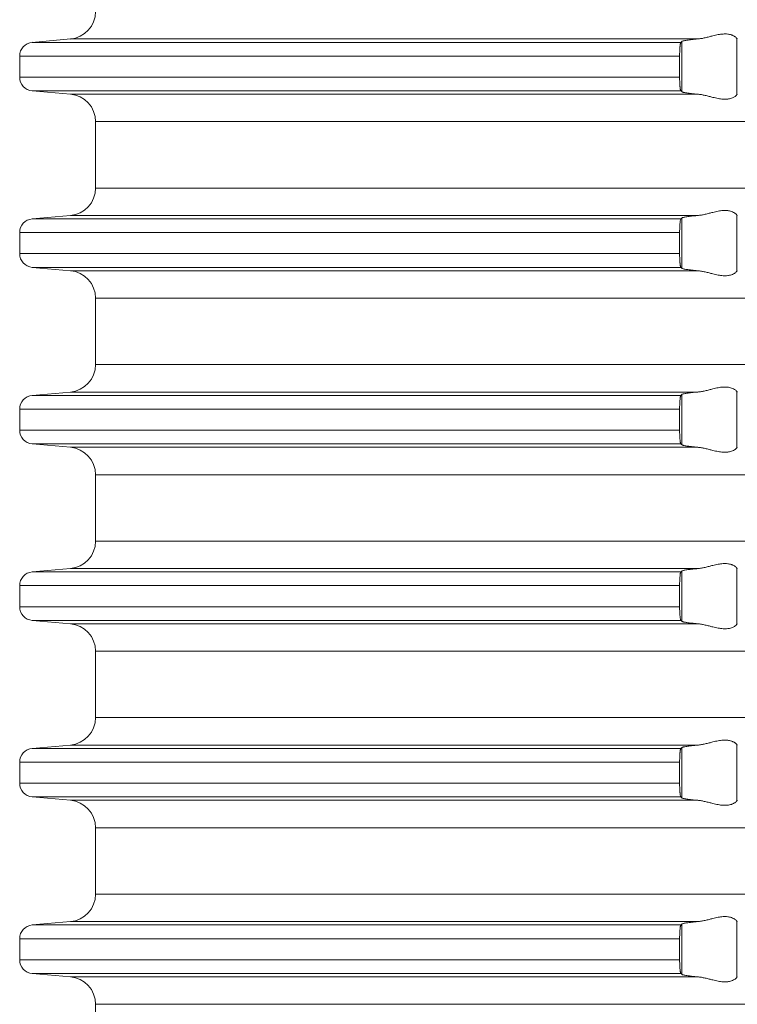
# Model space of a CAD drawing. Units: millimetres. Extents: x 2673 to 4786, y 0 to 1485.
# Drawn here: x 4022 to 4048, y 594 to 630 of the extents above; entities that cross this region are included whole.
import ezdxf

# ---------------------------------------------------------------- set-up
doc = ezdxf.new("R2010")
doc.units = ezdxf.units.MM
doc.layers.add('вспомогательный', color=140, linetype='Continuous', lineweight=20)

# ---------------------------------------------------------------- blocks, each defined once
blk = doc.blocks.new('HL85N-200__1', base_point=(-1294, -645.598))
at = {"layer": 'вспомогательный', "linetype": 'Continuous'}
for p, q in [((-1237.163, -528.198), (-1238.544, -528.319)), ((-1214.426, -528.198), (-1237.163, -528.198)), ((-1214.996, -530.111), (-1214.996, -528.285)), ((-1213.004, -530.216), (-1213.004, -528.181)), ((-1215.035, -528.319), (-1238.544, -528.319)), ((-1239, -528.817), (-1239, -529.579)), ((-1215.08, -528.817), (-1239, -528.817)), ((-1215.08, -528.817), (-1215.08, -529.579)), ((-1215.08, -529.579), (-1239, -529.579)), ((-1237.163, -530.198), (-1238.544, -530.077)), ((-1215.035, -530.077), (-1238.544, -530.077)), ((-1214.426, -530.198), (-1237.163, -530.198)), ((-1236.25, -533.602), (-1236.25, -531.194)), ((-1131.75, -531.194), (-1236.25, -531.194)), ((-1131.75, -533.602), (-1236.25, -533.602)), ((-1237.163, -534.598), (-1238.544, -534.719)), ((-1215.035, -534.719), (-1238.544, -534.719)), ((-1214.426, -534.598), (-1237.163, -534.598)), ((-1214.996, -536.511), (-1214.996, -534.685)), ((-1213.004, -536.616), (-1213.004, -534.581)), ((-1239, -535.217), (-1239, -535.979)), ((-1215.08, -535.217), (-1239, -535.217)), ((-1215.08, -535.217), (-1215.08, -535.979)), ((-1215.08, -535.979), (-1239, -535.979)), ((-1237.163, -536.598), (-1238.544, -536.477)), ((-1215.035, -536.477), (-1238.544, -536.477)), ((-1214.426, -536.598), (-1237.163, -536.598)), ((-1236.25, -540.002), (-1236.25, -537.594)), ((-1131.75, -537.594), (-1236.25, -537.594)), ((-1131.75, -540.002), (-1236.25, -540.002)), ((-1237.163, -540.998), (-1238.544, -541.119)), ((-1215.035, -541.119), (-1238.544, -541.119)), ((-1214.426, -540.998), (-1237.163, -540.998)), ((-1214.996, -542.911), (-1214.996, -541.085)), ((-1213.004, -543.016), (-1213.004, -540.981)), ((-1239, -541.617), (-1239, -542.379)), ((-1215.08, -541.617), (-1239, -541.617)), ((-1215.08, -541.617), (-1215.08, -542.379)), ((-1215.08, -542.379), (-1239, -542.379)), ((-1237.163, -542.998), (-1238.544, -542.877)), ((-1215.035, -542.877), (-1238.544, -542.877)), ((-1214.426, -542.998), (-1237.163, -542.998)), ((-1236.25, -546.402), (-1236.25, -543.994)), ((-1131.75, -543.994), (-1236.25, -543.994)), ((-1131.75, -546.402), (-1236.25, -546.402)), ((-1237.163, -547.398), (-1238.544, -547.519)), ((-1215.035, -547.519), (-1238.544, -547.519)), ((-1214.426, -547.398), (-1237.163, -547.398)), ((-1214.996, -549.311), (-1214.996, -547.485)), ((-1213.004, -549.416), (-1213.004, -547.381)), ((-1239, -548.017), (-1239, -548.779)), ((-1215.08, -548.017), (-1239, -548.017)), ((-1215.08, -548.017), (-1215.08, -548.779)), ((-1215.08, -548.779), (-1239, -548.779)), ((-1237.163, -549.398), (-1238.544, -549.277)), ((-1215.035, -549.277), (-1238.544, -549.277)), ((-1214.426, -549.398), (-1237.163, -549.398)), ((-1236.25, -552.802), (-1236.25, -550.394)), ((-1131.75, -550.394), (-1236.25, -550.394)), ((-1131.75, -552.802), (-1236.25, -552.802)), ((-1237.163, -553.798), (-1238.544, -553.919)), ((-1215.035, -553.919), (-1238.544, -553.919)), ((-1214.426, -553.798), (-1237.163, -553.798)), ((-1214.996, -555.711), (-1214.996, -553.885)), ((-1213.004, -555.816), (-1213.004, -553.781)), ((-1239, -554.417), (-1239, -555.179)), ((-1215.08, -554.417), (-1239, -554.417)), ((-1215.08, -554.417), (-1215.08, -555.179)), ((-1215.08, -555.179), (-1239, -555.179)), ((-1237.163, -555.798), (-1238.544, -555.677)), ((-1215.035, -555.677), (-1238.544, -555.677)), ((-1214.426, -555.798), (-1237.163, -555.798)), ((-1236.25, -559.202), (-1236.25, -556.794)), ((-1131.75, -556.794), (-1236.25, -556.794)), ((-1131.75, -559.202), (-1236.25, -559.202)), ((-1237.163, -560.198), (-1238.544, -560.319)), ((-1215.035, -560.319), (-1238.544, -560.319)), ((-1214.426, -560.198), (-1237.163, -560.198)), ((-1214.996, -562.111), (-1214.996, -560.285)), ((-1213.004, -562.216), (-1213.004, -560.181)), ((-1239, -560.817), (-1239, -561.579)), ((-1215.08, -560.817), (-1239, -560.817)), ((-1215.08, -560.817), (-1215.08, -561.579)), ((-1215.08, -561.579), (-1239, -561.579)), ((-1237.163, -562.198), (-1238.544, -562.077)), ((-1215.035, -562.077), (-1238.544, -562.077)), ((-1214.426, -562.198), (-1237.163, -562.198)), ((-1236.25, -565.602), (-1236.25, -563.194)), ((-1131.75, -563.194), (-1236.25, -563.194))]:
    blk.add_line(p, q, dxfattribs=at)
for centre, radius, start, end in [((-1237.25, -527.202), 1, 275, 0), ((-1238.5, -528.817), 0.5, 95, 180), ((-1238.5, -529.579), 0.5, 180, 265), ((-1237.25, -531.194), 1, 0, 85), ((-1237.25, -533.602), 1, 275, 0), ((-1238.5, -535.217), 0.5, 95, 180), ((-1238.5, -535.979), 0.5, 180, 265), ((-1237.25, -537.594), 1, 0, 85), ((-1237.25, -540.002), 1, 275, 0), ((-1238.5, -541.617), 0.5, 95, 180), ((-1238.5, -542.379), 0.5, 180, 265), ((-1237.25, -543.994), 1, 0, 85), ((-1237.25, -546.402), 1, 275, 0), ((-1238.5, -548.017), 0.5, 95, 180), ((-1238.5, -548.779), 0.5, 180, 265), ((-1237.25, -550.394), 1, 0, 85), ((-1237.25, -552.802), 1, 275, 0), ((-1238.5, -554.417), 0.5, 95, 180), ((-1238.5, -555.179), 0.5, 180, 265), ((-1237.25, -556.794), 1, 0, 85), ((-1237.25, -559.202), 1, 275, 0), ((-1238.5, -560.817), 0.5, 95, 180), ((-1238.5, -561.579), 0.5, 180, 265), ((-1237.25, -563.194), 1, 360, 85)]:
    blk.add_arc(centre, radius, start, end, dxfattribs=at)
for points in [[(-1214.996, -528.285), (-1215.006, -528.294), (-1215.015, -528.302), (-1215.025, -528.311), (-1215.035, -528.319)], [(-1214.996, -528.285), (-1214.973, -528.274), (-1214.94, -528.264), (-1214.895, -528.255), (-1214.82, -528.242), (-1214.729, -528.229), (-1214.645, -528.219), (-1214.54, -528.208), (-1214.426, -528.198)], [(-1213.004, -528.181), (-1213.026, -528.153), (-1213.068, -528.119), (-1213.093, -528.102), (-1213.127, -528.083), (-1213.169, -528.064), (-1213.205, -528.051), (-1213.276, -528.032), (-1213.339, -528.021), (-1213.421, -528.015), (-1213.502, -528.017), (-1213.685, -528.041), (-1213.875, -528.083), (-1214.014, -528.118), (-1214.154, -528.153), (-1214.291, -528.18), (-1214.426, -528.198)], [(-1213.004, -528.181), (-1213.001, -528.186), (-1212.997, -528.191), (-1212.994, -528.195), (-1212.991, -528.198)], [(-1215.035, -528.319), (-1215.043, -528.334), (-1215.052, -528.364), (-1215.056, -528.386), (-1215.059, -528.408), (-1215.063, -528.436), (-1215.066, -528.468), (-1215.069, -528.504), (-1215.073, -528.556), (-1215.077, -528.625), (-1215.08, -528.719), (-1215.08, -528.817)], [(-1215.08, -529.579), (-1215.08, -529.615), (-1215.08, -529.66), (-1215.079, -529.713), (-1215.077, -529.772), (-1215.074, -529.825), (-1215.071, -529.869), (-1215.069, -529.904), (-1215.066, -529.929), (-1215.063, -529.961), (-1215.058, -529.997), (-1215.052, -530.033), (-1215.048, -530.048), (-1215.043, -530.063), (-1215.039, -530.072), (-1215.035, -530.077)], [(-1215.035, -530.077), (-1215.025, -530.086), (-1215.015, -530.094), (-1215.006, -530.103), (-1214.996, -530.111)], [(-1214.426, -530.198), (-1214.54, -530.188), (-1214.645, -530.177), (-1214.739, -530.166), (-1214.82, -530.155), (-1214.873, -530.146), (-1214.913, -530.138), (-1214.94, -530.132), (-1214.97, -530.124), (-1214.987, -530.117), (-1214.996, -530.111)], [(-1214.426, -530.198), (-1214.291, -530.216), (-1214.154, -530.244), (-1214.014, -530.278), (-1213.875, -530.313), (-1213.685, -530.356), (-1213.502, -530.379), (-1213.421, -530.381), (-1213.339, -530.375), (-1213.276, -530.365), (-1213.205, -530.345), (-1213.119, -530.309), (-1213.068, -530.278), (-1213.026, -530.244), (-1213.004, -530.216)], [(-1212.991, -530.198), (-1212.994, -530.201), (-1212.997, -530.205), (-1213.001, -530.21), (-1213.004, -530.216)], [(-1215.035, -534.719), (-1215.043, -534.734), (-1215.052, -534.764), (-1215.06, -534.817), (-1215.066, -534.868), (-1215.071, -534.927), (-1215.075, -534.981), (-1215.077, -535.025), (-1215.078, -535.071), (-1215.08, -535.136), (-1215.08, -535.217)], [(-1214.996, -534.685), (-1215.006, -534.694), (-1215.015, -534.702), (-1215.025, -534.711), (-1215.035, -534.719)], [(-1214.996, -534.685), (-1214.973, -534.674), (-1214.94, -534.664), (-1214.888, -534.653), (-1214.82, -534.642), (-1214.739, -534.63), (-1214.645, -534.619), (-1214.553, -534.61), (-1214.426, -534.598)], [(-1213.004, -534.581), (-1213.026, -534.553), (-1213.068, -534.519), (-1213.126, -534.484), (-1213.205, -534.451), (-1213.276, -534.432), (-1213.339, -534.421), (-1213.421, -534.415), (-1213.502, -534.417), (-1213.685, -534.441), (-1213.875, -534.483), (-1214.014, -534.518), (-1214.154, -534.553), (-1214.291, -534.58), (-1214.426, -534.598)], [(-1213.004, -534.581), (-1213.001, -534.586), (-1212.997, -534.591), (-1212.994, -534.595), (-1212.991, -534.598)], [(-1215.08, -535.979), (-1215.08, -536.015), (-1215.08, -536.06), (-1215.079, -536.113), (-1215.077, -536.172), (-1215.074, -536.225), (-1215.071, -536.269), (-1215.069, -536.304), (-1215.066, -536.329), (-1215.063, -536.358), (-1215.059, -536.388), (-1215.056, -536.41), (-1215.052, -536.433), (-1215.048, -536.448), (-1215.043, -536.463), (-1215.039, -536.472), (-1215.035, -536.477)], [(-1215.035, -536.477), (-1215.025, -536.486), (-1215.015, -536.494), (-1215.006, -536.503), (-1214.996, -536.511)], [(-1214.426, -536.598), (-1214.527, -536.589), (-1214.645, -536.577), (-1214.739, -536.566), (-1214.82, -536.555), (-1214.895, -536.542), (-1214.94, -536.532), (-1214.973, -536.522), (-1214.996, -536.511)], [(-1214.426, -536.598), (-1214.291, -536.616), (-1214.154, -536.644), (-1214.014, -536.678), (-1213.875, -536.713), (-1213.685, -536.756), (-1213.502, -536.779), (-1213.421, -536.781), (-1213.339, -536.775), (-1213.276, -536.765), (-1213.205, -536.745), (-1213.126, -536.713), (-1213.068, -536.678), (-1213.026, -536.644), (-1213.004, -536.616)], [(-1212.991, -536.598), (-1212.994, -536.601), (-1212.997, -536.605), (-1213.001, -536.61), (-1213.004, -536.616)], [(-1215.035, -541.119), (-1215.039, -541.125), (-1215.043, -541.134), (-1215.048, -541.148), (-1215.052, -541.164), (-1215.056, -541.186), (-1215.059, -541.208), (-1215.063, -541.234), (-1215.066, -541.268), (-1215.072, -541.341), (-1215.077, -541.425), (-1215.079, -541.483), (-1215.08, -541.536), (-1215.08, -541.582), (-1215.08, -541.617)], [(-1214.996, -541.085), (-1215.006, -541.094), (-1215.015, -541.102), (-1215.025, -541.111), (-1215.035, -541.119)], [(-1214.996, -541.085), (-1214.973, -541.074), (-1214.94, -541.064), (-1214.881, -541.052), (-1214.82, -541.042), (-1214.729, -541.029), (-1214.645, -541.019), (-1214.527, -541.007), (-1214.426, -540.998)], [(-1213.004, -540.981), (-1213.026, -540.953), (-1213.068, -540.919), (-1213.126, -540.884), (-1213.205, -540.851), (-1213.276, -540.832), (-1213.339, -540.821), (-1213.421, -540.815), (-1213.502, -540.817), (-1213.685, -540.841), (-1213.875, -540.883), (-1214.014, -540.918), (-1214.154, -540.953), (-1214.291, -540.98), (-1214.426, -540.998)], [(-1213.004, -540.981), (-1213.001, -540.986), (-1212.997, -540.991), (-1212.994, -540.995), (-1212.991, -540.998)], [(-1215.08, -542.379), (-1215.08, -542.415), (-1215.08, -542.46), (-1215.079, -542.513), (-1215.077, -542.572), (-1215.073, -542.641), (-1215.069, -542.693), (-1215.066, -542.729), (-1215.063, -542.76), (-1215.059, -542.788), (-1215.056, -542.812), (-1215.052, -542.833), (-1215.047, -542.851), (-1215.043, -542.863), (-1215.039, -542.871), (-1215.035, -542.877)], [(-1215.035, -542.877), (-1215.025, -542.886), (-1215.015, -542.894), (-1215.006, -542.903), (-1214.996, -542.911)], [(-1214.426, -542.998), (-1214.54, -542.988), (-1214.645, -542.977), (-1214.718, -542.969), (-1214.776, -542.961), (-1214.82, -542.955), (-1214.881, -542.945), (-1214.94, -542.932), (-1214.97, -542.924), (-1214.987, -542.917), (-1214.996, -542.911)], [(-1214.426, -542.998), (-1214.291, -543.016), (-1214.154, -543.044), (-1214.014, -543.078), (-1213.875, -543.113), (-1213.685, -543.156), (-1213.502, -543.179), (-1213.421, -543.181), (-1213.339, -543.175), (-1213.276, -543.165), (-1213.205, -543.145), (-1213.126, -543.113), (-1213.068, -543.078), (-1213.026, -543.044), (-1213.004, -543.016)], [(-1212.991, -542.998), (-1212.994, -543.001), (-1212.997, -543.005), (-1213.001, -543.01), (-1213.004, -543.016)], [(-1213.004, -547.381), (-1213.026, -547.353), (-1213.068, -547.319), (-1213.093, -547.302), (-1213.127, -547.283), (-1213.169, -547.264), (-1213.205, -547.251), (-1213.276, -547.232), (-1213.339, -547.221), (-1213.421, -547.215), (-1213.502, -547.217), (-1213.685, -547.241), (-1213.875, -547.283), (-1214.014, -547.318), (-1214.154, -547.353), (-1214.291, -547.38), (-1214.426, -547.398)], [(-1215.035, -547.519), (-1215.039, -547.525), (-1215.043, -547.534), (-1215.047, -547.546), (-1215.052, -547.564), (-1215.058, -547.599), (-1215.063, -547.635), (-1215.066, -547.668), (-1215.072, -547.741), (-1215.077, -547.825), (-1215.08, -547.919), (-1215.08, -548.017)], [(-1214.996, -547.485), (-1215.006, -547.494), (-1215.015, -547.502), (-1215.025, -547.511), (-1215.035, -547.519)], [(-1214.996, -547.485), (-1214.976, -547.475), (-1214.94, -547.464), (-1214.895, -547.455), (-1214.82, -547.442), (-1214.749, -547.432), (-1214.645, -547.419), (-1214.553, -547.41), (-1214.426, -547.398)], [(-1213.004, -547.381), (-1213.001, -547.386), (-1212.997, -547.391), (-1212.994, -547.395), (-1212.991, -547.398)], [(-1215.08, -548.779), (-1215.08, -548.815), (-1215.08, -548.86), (-1215.079, -548.913), (-1215.077, -548.972), (-1215.072, -549.055), (-1215.066, -549.129), (-1215.063, -549.162), (-1215.059, -549.188), (-1215.055, -549.214), (-1215.052, -549.233), (-1215.047, -549.249), (-1215.043, -549.263), (-1215.039, -549.272), (-1215.035, -549.277)], [(-1215.035, -549.277), (-1215.025, -549.286), (-1215.015, -549.294), (-1215.006, -549.303), (-1214.996, -549.311)], [(-1214.426, -549.398), (-1214.54, -549.388), (-1214.645, -549.377), (-1214.739, -549.366), (-1214.82, -549.355), (-1214.873, -549.346), (-1214.913, -549.338), (-1214.94, -549.332), (-1214.97, -549.324), (-1214.987, -549.317), (-1214.996, -549.311)], [(-1214.426, -549.398), (-1214.291, -549.416), (-1214.154, -549.444), (-1214.014, -549.478), (-1213.875, -549.513), (-1213.685, -549.556), (-1213.502, -549.579), (-1213.421, -549.581), (-1213.339, -549.575), (-1213.276, -549.565), (-1213.205, -549.545), (-1213.119, -549.509), (-1213.068, -549.478), (-1213.026, -549.444), (-1213.004, -549.416)], [(-1212.991, -549.398), (-1212.994, -549.401), (-1212.997, -549.405), (-1213.001, -549.41), (-1213.004, -549.416)], [(-1213.004, -553.781), (-1213.026, -553.753), (-1213.068, -553.719), (-1213.093, -553.702), (-1213.127, -553.683), (-1213.169, -553.664), (-1213.205, -553.651), (-1213.276, -553.632), (-1213.339, -553.621), (-1213.421, -553.615), (-1213.502, -553.617), (-1213.685, -553.641), (-1213.875, -553.683), (-1214.014, -553.718), (-1214.154, -553.753), (-1214.291, -553.78), (-1214.426, -553.798)], [(-1215.035, -553.919), (-1215.039, -553.925), (-1215.043, -553.934), (-1215.047, -553.946), (-1215.052, -553.964), (-1215.056, -553.984), (-1215.059, -554.008), (-1215.063, -554.039), (-1215.066, -554.068), (-1215.069, -554.093), (-1215.071, -554.128), (-1215.074, -554.171), (-1215.077, -554.225), (-1215.078, -554.258), (-1215.079, -554.302), (-1215.08, -554.355), (-1215.08, -554.417)], [(-1214.996, -553.885), (-1215.006, -553.894), (-1215.015, -553.902), (-1215.025, -553.911), (-1215.035, -553.919)], [(-1214.996, -553.885), (-1214.976, -553.875), (-1214.94, -553.864), (-1214.895, -553.855), (-1214.82, -553.842), (-1214.749, -553.832), (-1214.645, -553.819), (-1214.527, -553.807), (-1214.426, -553.798)], [(-1213.004, -553.781), (-1213.001, -553.786), (-1212.997, -553.791), (-1212.994, -553.795), (-1212.991, -553.798)], [(-1215.08, -555.179), (-1215.08, -555.215), (-1215.08, -555.26), (-1215.079, -555.313), (-1215.077, -555.372), (-1215.074, -555.425), (-1215.071, -555.469), (-1215.069, -555.504), (-1215.066, -555.529), (-1215.063, -555.561), (-1215.058, -555.597), (-1215.052, -555.633), (-1215.047, -555.649), (-1215.043, -555.663), (-1215.039, -555.672), (-1215.035, -555.677)], [(-1215.035, -555.677), (-1215.025, -555.686), (-1215.015, -555.694), (-1215.006, -555.703), (-1214.996, -555.711)], [(-1214.426, -555.798), (-1214.527, -555.789), (-1214.645, -555.777), (-1214.739, -555.766), (-1214.82, -555.755), (-1214.888, -555.743), (-1214.94, -555.732), (-1214.976, -555.721), (-1214.996, -555.711)], [(-1214.426, -555.798), (-1214.291, -555.816), (-1214.154, -555.844), (-1214.014, -555.878), (-1213.875, -555.913), (-1213.685, -555.956), (-1213.502, -555.979), (-1213.421, -555.981), (-1213.339, -555.975), (-1213.276, -555.965), (-1213.205, -555.945), (-1213.169, -555.932), (-1213.127, -555.913), (-1213.101, -555.899), (-1213.068, -555.878), (-1213.026, -555.844), (-1213.004, -555.816)], [(-1212.991, -555.798), (-1212.994, -555.801), (-1212.997, -555.805), (-1213.001, -555.81), (-1213.004, -555.816)], [(-1213.004, -560.181), (-1213.026, -560.153), (-1213.068, -560.119), (-1213.119, -560.087), (-1213.205, -560.051), (-1213.276, -560.032), (-1213.339, -560.021), (-1213.421, -560.015), (-1213.502, -560.017), (-1213.685, -560.041), (-1213.875, -560.083), (-1214.014, -560.118), (-1214.154, -560.153), (-1214.291, -560.18), (-1214.426, -560.198)], [(-1215.035, -560.319), (-1215.043, -560.334), (-1215.052, -560.364), (-1215.056, -560.384), (-1215.059, -560.408), (-1215.063, -560.434), (-1215.066, -560.468), (-1215.072, -560.541), (-1215.077, -560.625), (-1215.078, -560.671), (-1215.08, -560.736), (-1215.08, -560.817)], [(-1214.996, -560.285), (-1215.006, -560.294), (-1215.015, -560.302), (-1215.025, -560.311), (-1215.035, -560.319)], [(-1214.996, -560.285), (-1214.973, -560.274), (-1214.94, -560.264), (-1214.881, -560.252), (-1214.82, -560.242), (-1214.739, -560.23), (-1214.645, -560.219), (-1214.54, -560.208), (-1214.426, -560.198)], [(-1213.004, -560.181), (-1213.001, -560.186), (-1212.997, -560.191), (-1212.994, -560.195), (-1212.991, -560.198)], [(-1215.08, -561.579), (-1215.08, -561.66), (-1215.078, -561.725), (-1215.077, -561.772), (-1215.072, -561.855), (-1215.066, -561.929), (-1215.063, -561.958), (-1215.059, -561.988), (-1215.056, -562.01), (-1215.052, -562.033), (-1215.043, -562.062), (-1215.035, -562.077)], [(-1215.035, -562.077), (-1215.025, -562.086), (-1215.015, -562.094), (-1215.006, -562.103), (-1214.996, -562.111)], [(-1214.426, -562.198), (-1214.527, -562.189), (-1214.645, -562.177), (-1214.729, -562.167), (-1214.82, -562.155), (-1214.888, -562.143), (-1214.94, -562.132), (-1214.976, -562.121), (-1214.996, -562.111)], [(-1214.426, -562.198), (-1214.291, -562.216), (-1214.154, -562.244), (-1214.014, -562.278), (-1213.875, -562.313), (-1213.685, -562.356), (-1213.502, -562.379), (-1213.421, -562.381), (-1213.339, -562.375), (-1213.276, -562.365), (-1213.205, -562.345), (-1213.126, -562.313), (-1213.068, -562.278), (-1213.026, -562.244), (-1213.004, -562.216)], [(-1212.991, -562.198), (-1212.994, -562.201), (-1212.997, -562.205), (-1213.001, -562.21), (-1213.004, -562.216)]]:
    blk.add_spline(points, degree=3, dxfattribs=at)

msp = doc.modelspace()

# ---------------------------------------------------------------- block references
msp.add_blockref('HL85N-200__1', (3967.117, 512.045))

doc.saveas('drawing.dxf')
